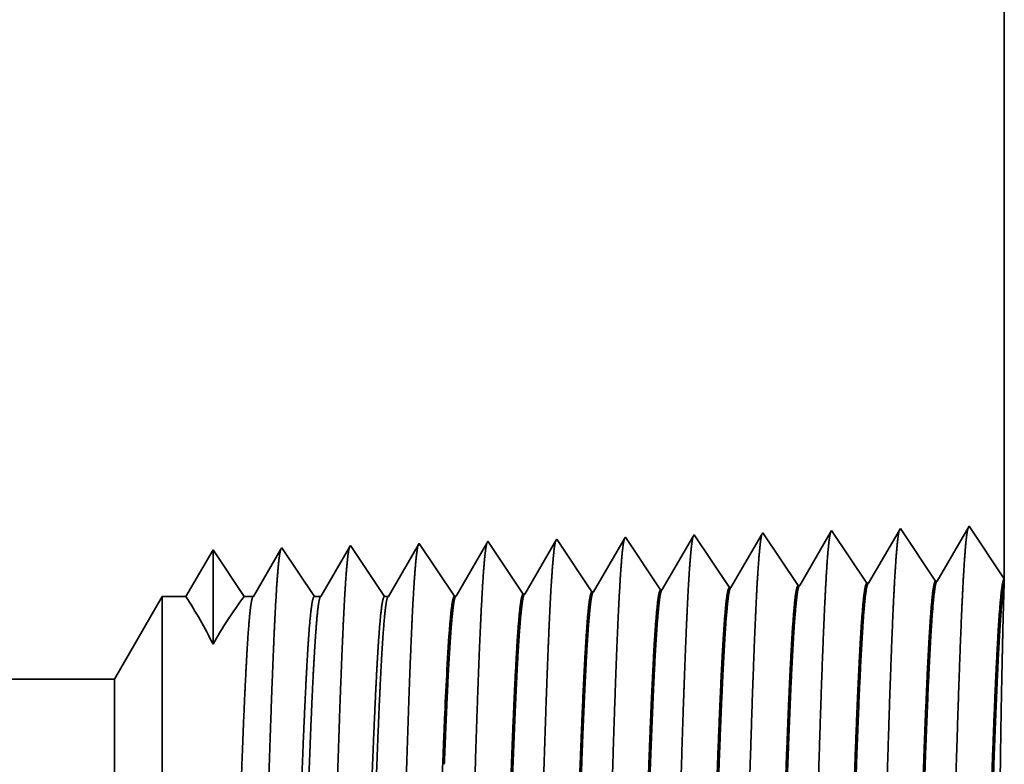
# Model space of a CAD drawing. Extents: x 0 to 10.8, y 0 to 8.2.
# Drawn here: x 5 to 5.1, y 0.9 to 1 of the extents above; entities that cross this region are included whole.
import ezdxf

# ---------------------------------------------------------------- set-up
doc = ezdxf.new("R2010")
doc.units = 0
doc.header["$MEASUREMENT"] = 0
doc.layers.get('0').update_dxf_attribs({"lineweight": 13})

# ---------------------------------------------------------------- blocks, each defined once
blk = doc.blocks.new('BLOCK24')
at = {"color": 7, "lineweight": 5, "ltscale": 0.03937}
for p, q in [((13.25, 6.75), (13.25, 1.294153)), ((12.325385, 1.19), (5.21, 1.19))]:
    blk.add_line(p, q, dxfattribs=at)
at = {"color": 7, "lineweight": 5, "ltscale": 8.7e-05}
blk.add_line((12.999108, 1.342146), (12.997354, 1.339136), dxfattribs=at)
at = {"color": 7, "lineweight": 5, "ltscale": 0.000235}
for p, q in [((13.00434, 1.334329), (12.999108, 1.342146)), ((12.647198, 1.323168), (12.641964, 1.330986)), ((12.718626, 1.3254), (12.713394, 1.333218)), ((12.790055, 1.327632), (12.784822, 1.33545)), ((12.861483, 1.329864), (12.856251, 1.337682)), ((12.932912, 1.332096), (12.927679, 1.339914)), ((12.938145, 1.324279), (12.932912, 1.332096)), ((13.009574, 1.326511), (13.00434, 1.334329)), ((12.65243, 1.31535), (12.647198, 1.323168)), ((12.72386, 1.317582), (12.718626, 1.3254)), ((12.795288, 1.319815), (12.790055, 1.327632)), ((12.866717, 1.322047), (12.861483, 1.329864)), ((12.871949, 1.314229), (12.866717, 1.322047)), ((12.943378, 1.316461), (12.938145, 1.324279)), ((13.014806, 1.318693), (13.009574, 1.326511)), ((12.657664, 1.307533), (12.65243, 1.31535)), ((12.729092, 1.309765), (12.72386, 1.317582)), ((12.734326, 1.301947), (12.729092, 1.309765)), ((12.800521, 1.311997), (12.795288, 1.319815)), ((12.805754, 1.304179), (12.800521, 1.311997)), ((12.877183, 1.306412), (12.871949, 1.314229)), ((12.948611, 1.308644), (12.943378, 1.316461)), ((13.020039, 1.310876), (13.014806, 1.318693)), ((13.025272, 1.303058), (13.020039, 1.310876)), ((12.662897, 1.299715), (12.657664, 1.307533)), ((12.66813, 1.291898), (12.662897, 1.299715)), ((12.739558, 1.29413), (12.734326, 1.301947)), ((12.810987, 1.296362), (12.805754, 1.304179)), ((12.882415, 1.298594), (12.877183, 1.306412)), ((12.953844, 1.300826), (12.948611, 1.308644)), ((12.959077, 1.293008), (12.953844, 1.300826)), ((13.030505, 1.295241), (13.025272, 1.303058)), ((12.673364, 1.28408), (12.66813, 1.291898)), ((12.744792, 1.286312), (12.739558, 1.29413)), ((12.81622, 1.288544), (12.810987, 1.296362)), ((12.887649, 1.290776), (12.882415, 1.298594)), ((12.892881, 1.282959), (12.887649, 1.290776)), ((12.964309, 1.285191), (12.959077, 1.293008)), ((13.035737, 1.287424), (13.030505, 1.295241)), ((12.678596, 1.276263), (12.673364, 1.28408)), ((12.750024, 1.278495), (12.744792, 1.286312)), ((12.821452, 1.280727), (12.81622, 1.288544))]:
    blk.add_line(p, q, dxfattribs=at)
at = {"color": 7, "lineweight": 5, "ltscale": 0.001646}
for p, q in [((13.070536, 1.344378), (13.037395, 1.287475)), ((13.107165, 1.289656), (13.070536, 1.344378)), ((13.141965, 1.34661), (13.108824, 1.289708)), ((13.178593, 1.291888), (13.141965, 1.34661)), ((13.213393, 1.348843), (13.180252, 1.29194))]:
    blk.add_line(p, q, dxfattribs=at)
at = {"color": 7, "lineweight": 5, "ltscale": 0.001645}
blk.add_line((13.25, 1.294153), (13.213393, 1.348843), dxfattribs=at)
at = {"color": 7, "lineweight": 5, "ltscale": 5.1e-05}
blk.add_line((12.641964, 1.330986), (12.640941, 1.329228), dxfattribs=at)
at = {"color": 7, "lineweight": 5, "ltscale": 0.000227}
for p, q in [((12.712276, 1.3313), (12.707701, 1.323445)), ((12.707701, 1.323445), (12.703126, 1.31559)), ((12.703126, 1.31559), (12.69855, 1.307735)), ((12.693976, 1.29988), (12.689401, 1.292025)), ((12.69855, 1.307735), (12.693976, 1.29988)), ((12.689401, 1.292025), (12.684826, 1.284169)), ((12.684826, 1.284169), (12.680251, 1.276315))]:
    blk.add_line(p, q, dxfattribs=at)
at = {"color": 7, "lineweight": 5, "ltscale": 5.5e-05}
blk.add_line((12.713394, 1.333218), (12.712276, 1.3313), dxfattribs=at)
at = {"color": 7, "lineweight": 5, "ltscale": 0.000226}
for p, q in [((12.783594, 1.33334), (12.779034, 1.325513)), ((12.854886, 1.335338), (12.850345, 1.327544)), ((12.779034, 1.325513), (12.774476, 1.317685)), ((12.769916, 1.309857), (12.765356, 1.30203)), ((12.774476, 1.317685), (12.769916, 1.309857)), ((12.841267, 1.311956), (12.836727, 1.304161)), ((12.765356, 1.30203), (12.760798, 1.294202)), ((12.760798, 1.294202), (12.756238, 1.286374)), ((12.756238, 1.286374), (12.751679, 1.278547)), ((12.827648, 1.288573), (12.823108, 1.280779))]:
    blk.add_line(p, q, dxfattribs=at)
at = {"color": 7, "lineweight": 5, "ltscale": 6.1e-05}
blk.add_line((12.784822, 1.33545), (12.783594, 1.33334), dxfattribs=at)
at = {"color": 7, "lineweight": 5, "ltscale": 6.8e-05}
blk.add_line((12.856251, 1.337682), (12.854886, 1.335338), dxfattribs=at)
at = {"color": 7, "lineweight": 5, "ltscale": 0.000224}
for p, q in [((12.926144, 1.337278), (12.921629, 1.329526)), ((12.917113, 1.321773), (12.912598, 1.314021)), ((12.921629, 1.329526), (12.917113, 1.321773)), ((12.912598, 1.314021), (12.908082, 1.306268)), ((12.908082, 1.306268), (12.903567, 1.298516)), ((12.899052, 1.290763), (12.894537, 1.283011)), ((12.903567, 1.298516), (12.899052, 1.290763))]:
    blk.add_line(p, q, dxfattribs=at)
at = {"color": 7, "lineweight": 5, "ltscale": 7.6e-05}
blk.add_line((12.927679, 1.339914), (12.926144, 1.337278), dxfattribs=at)
at = {"color": 7, "lineweight": 5, "ltscale": 0.000223}
for p, q in [((12.99287, 1.331437), (12.988386, 1.323738)), ((12.997354, 1.339136), (12.99287, 1.331437)), ((12.988386, 1.323738), (12.983902, 1.316039)), ((12.983902, 1.316039), (12.979418, 1.30834)), ((12.974934, 1.300641), (12.97045, 1.292942)), ((12.979418, 1.30834), (12.974934, 1.300641)), ((12.97045, 1.292942), (12.965966, 1.285243))]:
    blk.add_line(p, q, dxfattribs=at)
at = {"color": 7, "lineweight": 5, "ltscale": 0.000233}
for p, q in [((12.427679, 1.324289), (12.422985, 1.31623)), ((12.422985, 1.31623), (12.418292, 1.308171)), ((12.413598, 1.300112), (12.408905, 1.292053)), ((12.418292, 1.308171), (12.413598, 1.300112)), ((12.408905, 1.292053), (12.404211, 1.283994)), ((12.404211, 1.283994), (12.399518, 1.275935))]:
    blk.add_line(p, q, dxfattribs=at)
at = {"color": 7, "lineweight": 5, "ltscale": 0.000242}
for p, q in [((12.433074, 1.31623), (12.427679, 1.324289)), ((12.438469, 1.308171), (12.433074, 1.31623)), ((12.443863, 1.300112), (12.438469, 1.308171)), ((12.449258, 1.292053), (12.443863, 1.300112)), ((12.454653, 1.283994), (12.449258, 1.292053)), ((12.460048, 1.275935), (12.454653, 1.283994))]:
    blk.add_line(p, q, dxfattribs=at)
at = {"color": 7, "lineweight": 5, "ltscale": 0.000203}
for p, q in [((12.49823, 1.325015), (12.494146, 1.318003)), ((12.490063, 1.310992), (12.485979, 1.303981)), ((12.494146, 1.318003), (12.490063, 1.310992)), ((12.485979, 1.303981), (12.481895, 1.296969)), ((12.477811, 1.289958), (12.473727, 1.282946)), ((12.481895, 1.296969), (12.477811, 1.289958)), ((12.473727, 1.282946), (12.469643, 1.275935))]:
    blk.add_line(p, q, dxfattribs=at)
at = {"color": 7, "lineweight": 5, "ltscale": 4.4e-05}
blk.add_line((12.499107, 1.326521), (12.49823, 1.325015), dxfattribs=at)
at = {"color": 7, "lineweight": 5, "ltscale": 0.000254}
for p, q in [((12.504752, 1.31809), (12.499107, 1.326521)), ((12.510395, 1.309659), (12.504752, 1.31809)), ((12.516039, 1.301228), (12.510395, 1.309659)), ((12.521683, 1.292797), (12.516039, 1.301228)), ((12.527326, 1.284366), (12.521683, 1.292797)), ((12.532971, 1.275935), (12.527326, 1.284366))]:
    blk.add_line(p, q, dxfattribs=at)
at = {"color": 7, "lineweight": 5, "ltscale": 0.000212}
for p, q in [((12.569591, 1.327131), (12.565332, 1.319817)), ((12.561071, 1.312503), (12.556812, 1.30519)), ((12.565332, 1.319817), (12.561071, 1.312503)), ((12.556812, 1.30519), (12.552552, 1.297876)), ((12.548292, 1.290562), (12.544032, 1.283249)), ((12.552552, 1.297876), (12.548292, 1.290562)), ((12.544032, 1.283249), (12.539773, 1.275935))]:
    blk.add_line(p, q, dxfattribs=at)
at = {"color": 7, "lineweight": 5, "ltscale": 4.7e-05}
blk.add_line((12.570536, 1.328753), (12.569591, 1.327131), dxfattribs=at)
at = {"color": 7, "lineweight": 5, "ltscale": 0.000265}
for p, q in [((12.576429, 1.31995), (12.570536, 1.328753)), ((12.582322, 1.311147), (12.576429, 1.31995)), ((12.588215, 1.302344), (12.582322, 1.311147)), ((12.594107, 1.293541), (12.588215, 1.302344)), ((12.6, 1.284738), (12.594107, 1.293541)), ((12.605894, 1.275935), (12.6, 1.284738))]:
    blk.add_line(p, q, dxfattribs=at)
at = {"color": 7, "lineweight": 5, "ltscale": 0.00022}
for p, q in [((12.636506, 1.321614), (12.632073, 1.314001)), ((12.640941, 1.329228), (12.636506, 1.321614)), ((12.632073, 1.314001), (12.627638, 1.306388)), ((12.627638, 1.306388), (12.623203, 1.298775)), ((12.61877, 1.291161), (12.614335, 1.283548)), ((12.623203, 1.298775), (12.61877, 1.291161)), ((12.614335, 1.283548), (12.609901, 1.275935))]:
    blk.add_line(p, q, dxfattribs=at)
at = {"color": 7, "lineweight": 5, "ltscale": 0.000225}
for p, q in [((12.850345, 1.327544), (12.845806, 1.31975)), ((12.845806, 1.31975), (12.841267, 1.311956)), ((12.836727, 1.304161), (12.832187, 1.296367)), ((12.832187, 1.296367), (12.827648, 1.288573))]:
    blk.add_line(p, q, dxfattribs=at)
at = {"color": 7, "lineweight": 5, "ltscale": 4.2e-05}
for p, q in [((13.108824, 1.289708), (13.107165, 1.289656)), ((13.180252, 1.29194), (13.178593, 1.291888))]:
    blk.add_line(p, q, dxfattribs=at)
at = {"color": 7, "lineweight": 5, "ltscale": 4.1e-05}
for p, q in [((12.823108, 1.280779), (12.821452, 1.280727)), ((12.894537, 1.283011), (12.892881, 1.282959)), ((12.965966, 1.285243), (12.964309, 1.285191)), ((13.037395, 1.287475), (13.035737, 1.287424)), ((12.680251, 1.276315), (12.678596, 1.276263)), ((12.751679, 1.278547), (12.750024, 1.278495))]:
    blk.add_line(p, q, dxfattribs=at)
at = {"color": 7, "lineweight": 5, "ltscale": 0.002481}
blk.add_line((12.375, 1.275935), (12.325385, 1.19), dxfattribs=at)
at = {"color": 7, "lineweight": 5, "ltscale": 0.000613}
blk.add_line((12.399518, 1.275935), (12.375, 1.275935), dxfattribs=at)
at = {"color": 7, "lineweight": 5, "ltscale": 0.00024}
blk.add_line((12.469643, 1.275935), (12.460048, 1.275935), dxfattribs=at)
at = {"color": 7, "lineweight": 5, "ltscale": 0.00017}
blk.add_line((12.539773, 1.275935), (12.532971, 1.275935), dxfattribs=at)
at = {"color": 7, "lineweight": 5, "ltscale": 0.0001}
blk.add_line((12.609901, 1.275935), (12.605894, 1.275935), dxfattribs=at)

msp = doc.modelspace()

# ---------------------------------------------------------------- linework, layer by layer
at = {"color": 7, "lineweight": 35, "ltscale": 0.016926}
msp.add_line((5.12423, 1.59338), (5.12423, 0.91635), dxfattribs=at)
at = {"color": 7, "lineweight": 35, "ltscale": 0.000204}
for p, q in [((5.11969, 0.92314), (5.11558, 0.91607)), ((5.12423, 0.91635), (5.11969, 0.92314)), ((5.08878, 0.91524), (5.08423, 0.92203)), ((5.09764, 0.91551), (5.0931, 0.9223)), ((5.10196, 0.92258), (5.09785, 0.91552)), ((5.10651, 0.91579), (5.10196, 0.92258)), ((5.11083, 0.92286), (5.10671, 0.9158)), ((5.11537, 0.91607), (5.11083, 0.92286)), ((5.05333, 0.91413), (5.04878, 0.92092)), ((5.06219, 0.9144), (5.05764, 0.9212)), ((5.07105, 0.91468), (5.06651, 0.92147)), ((5.07992, 0.91496), (5.07537, 0.92175))]:
    msp.add_line(p, q, dxfattribs=at)
at = {"color": 7, "lineweight": 35, "ltscale": 9e-06}
msp.add_line((5.08423, 0.92203), (5.08404, 0.9217), dxfattribs=at)
at = {"color": 7, "lineweight": 35, "ltscale": 0.000193}
msp.add_line((5.09288, 0.92193), (5.08899, 0.91524), dxfattribs=at)
at = {"color": 7, "lineweight": 35, "ltscale": 1.1e-05}
msp.add_line((5.0931, 0.9223), (5.09288, 0.92193), dxfattribs=at)
at = {"color": 7, "lineweight": 35, "ltscale": 6e-06}
for p, q in [((5.03992, 0.92064), (5.0398, 0.92044)), ((5.04878, 0.92092), (5.04865, 0.9207))]:
    msp.add_line(p, q, dxfattribs=at)
at = {"color": 7, "lineweight": 35, "ltscale": 0.000197}
for p, q in [((5.0443, 0.91409), (5.03992, 0.92064)), ((5.0575, 0.92096), (5.05353, 0.91413)), ((5.06635, 0.92121), (5.0624, 0.91441))]:
    msp.add_line(p, q, dxfattribs=at)
at = {"color": 7, "lineweight": 35, "ltscale": 0.000191}
msp.add_line((5.04865, 0.9207), (5.0448, 0.91409), dxfattribs=at)
at = {"color": 7, "lineweight": 35, "ltscale": 7e-06}
msp.add_line((5.05764, 0.9212), (5.0575, 0.92096), dxfattribs=at)
at = {"color": 7, "lineweight": 35, "ltscale": 8e-06}
for p, q in [((5.06651, 0.92147), (5.06635, 0.92121)), ((5.07537, 0.92175), (5.0752, 0.92146))]:
    msp.add_line(p, q, dxfattribs=at)
at = {"color": 7, "lineweight": 35, "ltscale": 0.000196}
msp.add_line((5.0752, 0.92146), (5.07126, 0.91469), dxfattribs=at)
at = {"color": 7, "lineweight": 35, "ltscale": 0.000195}
msp.add_line((5.08404, 0.9217), (5.08012, 0.91497), dxfattribs=at)
at = {"color": 7, "lineweight": 35, "ltscale": 0.000174}
msp.add_line((5.02219, 0.92009), (5.01869, 0.91409), dxfattribs=at)
at = {"color": 7, "lineweight": 35, "ltscale": 0.000304}
msp.add_line((5.02219, 0.92009), (5.02219, 0.90794), dxfattribs=at)
at = {"color": 7, "lineweight": 35, "ltscale": 0.000181}
msp.add_line((5.02621, 0.91409), (5.02219, 0.92009), dxfattribs=at)
msp.add_line((5.02621, 0.91409), (5.02219, 0.92009), dxfattribs=at)
at = {"color": 7, "lineweight": 35, "ltscale": 0.000176}
msp.add_line((5.03094, 0.92018), (5.0274, 0.91409), dxfattribs=at)
at = {"color": 7, "lineweight": 35, "ltscale": 5e-06}
for p, q in [((5.03105, 0.92036), (5.03094, 0.92018)), ((5.09764, 0.91551), (5.09785, 0.91552)), ((5.10651, 0.91579), (5.10671, 0.9158)), ((5.11537, 0.91607), (5.11558, 0.91607)), ((5.06219, 0.9144), (5.0624, 0.91441)), ((5.07105, 0.91468), (5.07126, 0.91469)), ((5.07992, 0.91496), (5.08012, 0.91497)), ((5.08878, 0.91524), (5.08899, 0.91524)), ((5.05333, 0.91413), (5.05353, 0.91413))]:
    msp.add_line(p, q, dxfattribs=at)
at = {"color": 7, "lineweight": 35, "ltscale": 0.000189}
msp.add_line((5.03526, 0.91409), (5.03105, 0.92036), dxfattribs=at)
at = {"color": 7, "lineweight": 35, "ltscale": 0.000184}
msp.add_line((5.0398, 0.92044), (5.0361, 0.91409), dxfattribs=at)
at = {"color": 7, "lineweight": 35, "ltscale": 0.000108}
msp.add_line((5.12422, 0.9158), (5.12409, 0.91149), dxfattribs=at)
at = {"color": 7, "lineweight": 35, "ltscale": 1.4e-05}
msp.add_line((5.12423, 0.91634), (5.12422, 0.9158), dxfattribs=at)
at = {"color": 7, "lineweight": 35, "ltscale": 0.000308}
msp.add_line((5.0095, 0.90342), (5.01565, 0.91409), dxfattribs=at)
at = {"color": 7, "lineweight": 35, "ltscale": 0.001542}
msp.add_line((5.01565, 0.91409), (5.01565, 0.85241), dxfattribs=at)
at = {"color": 7, "lineweight": 35, "ltscale": 7.6e-05}
msp.add_line((5.01869, 0.91409), (5.01565, 0.91409), dxfattribs=at)
at = {"color": 7, "lineweight": 35, "ltscale": 3e-05}
msp.add_line((5.0274, 0.91409), (5.02621, 0.91409), dxfattribs=at)
at = {"color": 7, "lineweight": 35, "ltscale": 2.1e-05}
msp.add_line((5.0361, 0.91409), (5.03526, 0.91409), dxfattribs=at)
at = {"color": 7, "lineweight": 35, "ltscale": 1.2e-05}
msp.add_line((5.0448, 0.91409), (5.0443, 0.91409), dxfattribs=at)
at = {"color": 7, "lineweight": 35, "ltscale": 0.03937}
msp.add_line((5.0095, 0.90342), (4.12653, 0.90342), dxfattribs=at)
at = {"color": 7, "lineweight": 35, "ltscale": 0.001147}
msp.add_line((5.0095, 0.90342), (5.0095, 0.85753), dxfattribs=at)
at = {"color": 7, "lineweight": 35}
msp.add_line((5.05202, 0.89755), (5.05202, 0.89757), dxfattribs=at).dxf.unprotected_set("ltscale", 0)
at = {"color": 7, "lineweight": 35, "ltscale": 1e-06}
for p, q in [((5.05202, 0.89752), (5.05202, 0.89755)), ((5.05202, 0.89246), (5.05202, 0.8925))]:
    msp.add_line(p, q, dxfattribs=at)
at = {"color": 7, "lineweight": 35, "ltscale": 0.000126}
msp.add_line((5.05202, 0.89246), (5.05202, 0.89752), dxfattribs=at)
at = {"color": 7, "lineweight": 35, "ltscale": 0.03937}
for points in [[(5.09785, 0.91552, 0.243646), (5.09777, 0.91545)], [(5.10671, 0.9158, 0.243502), (5.10664, 0.91573)], [(5.11558, 0.91607, 0.243359), (5.1155, 0.91601)], [(5.0624, 0.91441, 0.242827), (5.06232, 0.91434)], [(5.07126, 0.91469, 0.242829), (5.07118, 0.91462)], [(5.08012, 0.91497, 0.242833), (5.08005, 0.9149)], [(5.08899, 0.91524, 0.242834), (5.08891, 0.91517)], [(5.02219, 0.90794, 0.028778), (5.0187, 0.91409)], [(5.0262, 0.91409, 0.03053), (5.02219, 0.90794)], [(5.0274, 0.91409, 0.251269), (5.02732, 0.91402)], [(5.0361, 0.91409, 0.25127), (5.03602, 0.91402)], [(5.0448, 0.91409, 0.25127), (5.04472, 0.91402)], [(5.05353, 0.91414, 0.242824), (5.05345, 0.91406)], [(5.05262, 0.909, 0.006441), (5.05203, 0.89757)]]:
    msp.add_lwpolyline(points, format="xyb", dxfattribs=at)
for points, knots in [([(5.09296, 0.92207), (5.09286, 0.92171), (5.09275, 0.921), (5.09265, 0.91996), (5.09254, 0.9185), (5.09243, 0.91677), (5.09242, 0.91657), (5.09241, 0.91638), (5.09239, 0.91618)], [0, 0, 0, 0, 0, 0, 3.609603, 3.609603, 3.609603, 4.057141, 4.057141, 4.057141, 4.057141, 4.057141, 4.057141]), ([(5.10183, 0.92235), (5.10172, 0.92199), (5.10162, 0.92127), (5.10151, 0.92023), (5.1014, 0.91876), (5.10129, 0.91701), (5.10128, 0.91682), (5.10127, 0.91662), (5.10126, 0.91642)], [0, 0, 0, 0, 0, 0, 3.635308, 3.635308, 3.635308, 4.086023, 4.086023, 4.086023, 4.086023, 4.086023, 4.086023]), ([(5.11069, 0.92263), (5.11059, 0.92226), (5.11048, 0.92154), (5.11038, 0.92049), (5.11027, 0.91901), (5.11016, 0.91726), (5.11014, 0.91706), (5.11013, 0.91686), (5.11012, 0.91666)], [0, 0, 0, 0, 0, 0, 3.661006, 3.661006, 3.661006, 4.114899, 4.114899, 4.114899, 4.114899, 4.114899, 4.114899]), ([(5.11956, 0.92291), (5.11945, 0.92254), (5.11934, 0.92182), (5.11924, 0.92076), (5.11913, 0.91927), (5.11902, 0.91751), (5.11901, 0.91731), (5.119, 0.91711), (5.11898, 0.9169)], [0, 0, 0, 0, 0, 0, 3.686707, 3.686707, 3.686707, 4.143777, 4.143777, 4.143777, 4.143777, 4.143777, 4.143777]), ([(5.04868, 0.9208), (5.04858, 0.92057), (5.04848, 0.92002), (5.04839, 0.91919), (5.04827, 0.91782), (5.04815, 0.91613), (5.04812, 0.91575), (5.0481, 0.91536), (5.04807, 0.91496)], [0, 0, 0, 0, 0, 0, 3.297372, 3.297372, 3.297372, 4.196319, 4.196319, 4.196319, 4.196319, 4.196319, 4.196319]), ([(5.05751, 0.92096), (5.0574, 0.9206), (5.0573, 0.9199), (5.05719, 0.91888), (5.05708, 0.91746), (5.05697, 0.91578), (5.05696, 0.91559), (5.05695, 0.9154), (5.05694, 0.9152)], [0, 0, 0, 0, 0, 0, 3.506834, 3.506834, 3.506834, 3.941662, 3.941662, 3.941662, 3.941662, 3.941662, 3.941662]), ([(5.06637, 0.92124), (5.06626, 0.92087), (5.06616, 0.92017), (5.06606, 0.91915), (5.06595, 0.91772), (5.06584, 0.91603), (5.06583, 0.91584), (5.06581, 0.91564), (5.0658, 0.91545)], [0, 0, 0, 0, 0, 0, 3.532523, 3.532523, 3.532523, 3.970528, 3.970528, 3.970528, 3.970528, 3.970528, 3.970528]), ([(5.07523, 0.92151), (5.07513, 0.92115), (5.07502, 0.92045), (5.07492, 0.91942), (5.07481, 0.91798), (5.0747, 0.91627), (5.07469, 0.91608), (5.07468, 0.91589), (5.07467, 0.91569)], [0, 0, 0, 0, 0, 0, 3.558212, 3.558212, 3.558212, 3.999395, 3.999395, 3.999395, 3.999395, 3.999395, 3.999395]), ([(5.0841, 0.92179), (5.08399, 0.92143), (5.08389, 0.92072), (5.08379, 0.91969), (5.08367, 0.91824), (5.08357, 0.91652), (5.08355, 0.91633), (5.08354, 0.91613), (5.08353, 0.91593)], [0, 0, 0, 0, 0, 0, 3.583912, 3.583912, 3.583912, 4.028272, 4.028272, 4.028272, 4.028272, 4.028272, 4.028272]), ([(5.03091, 0.92012), (5.03081, 0.91977), (5.0307, 0.91908), (5.0306, 0.91808), (5.03049, 0.91669), (5.03038, 0.91504), (5.03037, 0.91485), (5.03036, 0.91466), (5.03035, 0.91447)], [0, 0, 0, 0, 0, 0, 3.432039, 3.432039, 3.432039, 3.857629, 3.857629, 3.857629, 3.857629, 3.857629, 3.857629]), ([(5.03982, 0.92053), (5.03972, 0.92029), (5.03962, 0.91975), (5.03952, 0.91892), (5.0394, 0.91756), (5.03928, 0.91588), (5.03926, 0.9155), (5.03924, 0.91512), (5.03921, 0.91472)], [0, 0, 0, 0, 0, 0, 3.273321, 3.273321, 3.273321, 4.165734, 4.165734, 4.165734, 4.165734, 4.165734, 4.165734]), ([(5.11898, 0.9169), (5.11866, 0.91124), (5.11836, 0.90318), (5.1181, 0.89454), (5.11761, 0.87727), (5.11712, 0.8597), (5.11689, 0.85158), (5.11652, 0.83961), (5.11609, 0.83003), (5.11594, 0.82718), (5.11574, 0.82428), (5.11552, 0.82265), (5.11548, 0.82236), (5.11543, 0.82214), (5.11538, 0.82199)], [0, 0, 0, 0, 0, 0, 12.68322, 12.68322, 12.68322, 24.442111, 24.442111, 24.442111, 30.274718, 30.274718, 30.274718, 31.937212, 31.937212, 31.937212, 31.937212, 31.937212, 31.937212]), ([(5.07467, 0.91569), (5.07442, 0.91163), (5.0742, 0.90631), (5.074, 0.90043), (5.07352, 0.88568), (5.07309, 0.86991), (5.07283, 0.86094), (5.07243, 0.84723), (5.07197, 0.83548), (5.07181, 0.83173), (5.07156, 0.82733), (5.0713, 0.82464), (5.07122, 0.82404), (5.07114, 0.82362), (5.07106, 0.82338)], [0, 0, 0, 0, 0, 0, 9.070903, 9.070903, 9.070903, 21.777299, 21.777299, 21.777299, 28.417249, 28.417249, 28.417249, 31.020196, 31.020196, 31.020196, 31.020196, 31.020196, 31.020196]), ([(5.08353, 0.91593), (5.08329, 0.91186), (5.08307, 0.90654), (5.08286, 0.90065), (5.08239, 0.88584), (5.08195, 0.87001), (5.0817, 0.86099), (5.0813, 0.84719), (5.08084, 0.83536), (5.08068, 0.83158), (5.08043, 0.82712), (5.08016, 0.82439), (5.08009, 0.82378), (5.08001, 0.82334), (5.07993, 0.8231)], [0, 0, 0, 0, 0, 0, 9.091844, 9.091844, 9.091844, 21.873738, 21.873738, 21.873738, 28.55285, 28.55285, 28.55285, 31.205652, 31.205652, 31.205652, 31.205652, 31.205652, 31.205652]), ([(5.09239, 0.91618), (5.09206, 0.91055), (5.09177, 0.90255), (5.0915, 0.89398), (5.09101, 0.87692), (5.09052, 0.85959), (5.09029, 0.85162), (5.08992, 0.83987), (5.08949, 0.83051), (5.08934, 0.82773), (5.08914, 0.82496), (5.08893, 0.82343), (5.08888, 0.82317), (5.08884, 0.82296), (5.08879, 0.82282)], [0, 0, 0, 0, 0, 0, 12.564509, 12.564509, 12.564509, 24.108638, 24.108638, 24.108638, 29.849088, 29.849088, 29.849088, 31.377569, 31.377569, 31.377569, 31.377569, 31.377569, 31.377569]), ([(5.10126, 0.91642), (5.10093, 0.91078), (5.10063, 0.90276), (5.10037, 0.89417), (5.09987, 0.87703), (5.09939, 0.85963), (5.09916, 0.85161), (5.09878, 0.83979), (5.09836, 0.83035), (5.09821, 0.82755), (5.098, 0.82473), (5.09779, 0.82317), (5.09775, 0.8229), (5.0977, 0.82269), (5.09765, 0.82255)], [0, 0, 0, 0, 0, 0, 12.604121, 12.604121, 12.604121, 24.219876, 24.219876, 24.219876, 29.991078, 29.991078, 29.991078, 31.563445, 31.563445, 31.563445, 31.563445, 31.563445, 31.563445]), ([(5.11012, 0.91666), (5.10979, 0.91101), (5.1095, 0.90297), (5.10923, 0.89435), (5.10874, 0.87715), (5.10826, 0.85966), (5.10802, 0.8516), (5.10765, 0.8397), (5.10722, 0.83019), (5.10707, 0.82736), (5.10687, 0.82451), (5.10666, 0.82291), (5.10661, 0.82263), (5.10656, 0.82241), (5.10652, 0.82227)], [0, 0, 0, 0, 0, 0, 12.643677, 12.643677, 12.643677, 24.330991, 24.330991, 24.330991, 30.132928, 30.132928, 30.132928, 31.749232, 31.749232, 31.749232, 31.749232, 31.749232, 31.749232]), ([(5.03035, 0.91447), (5.0301, 0.91045), (5.02988, 0.90517), (5.02967, 0.89933), (5.02919, 0.88485), (5.02875, 0.86942), (5.0285, 0.86073), (5.02809, 0.84743), (5.02764, 0.8361), (5.02747, 0.83249), (5.02723, 0.82837), (5.02697, 0.8259), (5.02689, 0.82537), (5.02682, 0.82499), (5.02675, 0.82477)], [0, 0, 0, 0, 0, 0, 8.965383, 8.965383, 8.965383, 21.293389, 21.293389, 21.293389, 27.737011, 27.737011, 27.737011, 30.09261, 30.09261, 30.09261, 30.09261, 30.09261, 30.09261]), ([(5.03921, 0.91472), (5.03897, 0.91069), (5.03874, 0.9054), (5.03853, 0.89955), (5.03806, 0.88501), (5.03762, 0.86952), (5.03737, 0.86077), (5.03696, 0.84739), (5.0365, 0.83597), (5.03634, 0.83234), (5.03609, 0.82816), (5.03583, 0.82565), (5.03576, 0.82511), (5.03569, 0.82472), (5.03561, 0.82449)], [0, 0, 0, 0, 0, 0, 8.98659, 8.98659, 8.98659, 21.390407, 21.390407, 21.390407, 27.873365, 27.873365, 27.873365, 30.278177, 30.278177, 30.278177, 30.278177, 30.278177, 30.278177]), ([(5.04807, 0.91496), (5.04783, 0.91092), (5.04761, 0.90563), (5.0474, 0.89977), (5.04693, 0.88518), (5.04648, 0.86962), (5.04623, 0.86081), (5.04583, 0.84735), (5.04537, 0.83585), (5.0452, 0.83219), (5.04496, 0.82795), (5.0447, 0.8254), (5.04462, 0.82484), (5.04455, 0.82444), (5.04448, 0.82421)], [0, 0, 0, 0, 0, 0, 9.007735, 9.007735, 9.007735, 21.487297, 21.487297, 21.487297, 28.009557, 28.009557, 28.009557, 30.463714, 30.463714, 30.463714, 30.463714, 30.463714, 30.463714]), ([(5.05694, 0.9152), (5.05669, 0.91116), (5.05647, 0.90586), (5.05626, 0.89999), (5.05579, 0.88535), (5.05535, 0.86972), (5.0551, 0.86086), (5.0547, 0.84731), (5.05424, 0.83572), (5.05407, 0.83203), (5.05383, 0.82775), (5.05356, 0.82515), (5.05349, 0.82457), (5.05341, 0.82417), (5.05334, 0.82394)], [0, 0, 0, 0, 0, 0, 9.028831, 9.028831, 9.028831, 21.584038, 21.584038, 21.584038, 28.145563, 28.145563, 28.145563, 30.64921, 30.64921, 30.64921, 30.64921, 30.64921, 30.64921]), ([(5.0658, 0.91545), (5.06556, 0.91139), (5.06534, 0.90608), (5.06513, 0.90021), (5.06466, 0.88551), (5.06422, 0.86982), (5.06397, 0.8609), (5.06356, 0.84727), (5.06311, 0.8356), (5.06294, 0.83188), (5.0627, 0.82754), (5.06243, 0.82489), (5.06236, 0.82431), (5.06228, 0.82389), (5.0622, 0.82366)], [0, 0, 0, 0, 0, 0, 9.049878, 9.049878, 9.049878, 21.680717, 21.680717, 21.680717, 28.281477, 28.281477, 28.281477, 30.834711, 30.834711, 30.834711, 30.834711, 30.834711, 30.834711]), ([(5.10215, 0.8292), (5.10227, 0.82939), (5.1024, 0.83001), (5.10252, 0.83105), (5.10281, 0.83437), (5.10309, 0.83942), (5.10324, 0.84279), (5.10353, 0.84988), (5.10381, 0.85783), (5.10395, 0.86182), (5.10427, 0.87174), (5.1046, 0.88178), (5.10479, 0.88769), (5.1051, 0.89644), (5.10543, 0.90388), (5.10555, 0.90638), (5.10568, 0.90859), (5.1058, 0.91046)], [0, 0, 0, 0, 0, 0, 6.021811, 6.021811, 6.021811, 14.106189, 14.106189, 14.106189, 21.704036, 21.704036, 21.704036, 32.717645, 32.717645, 32.717645, 39.059818, 39.059818, 39.059818, 39.059818, 39.059818, 39.059818]), ([(5.10228, 0.82914), (5.10241, 0.82914), (5.10254, 0.82958), (5.10267, 0.83047), (5.10302, 0.83414), (5.10336, 0.84052), (5.10357, 0.84554), (5.10405, 0.85835), (5.10451, 0.87277), (5.10478, 0.88135), (5.10518, 0.89316), (5.10559, 0.903), (5.10573, 0.90587), (5.10587, 0.90838), (5.10601, 0.91046)], [0, 0, 0, 0, 0, 0, 6.136436, 6.136436, 6.136436, 17.365834, 17.365834, 17.365834, 32.651933, 32.651933, 32.651933, 39.751082, 39.751082, 39.751082, 39.751082, 39.751082, 39.751082]), ([(5.11101, 0.82892), (5.11114, 0.82911), (5.11126, 0.82973), (5.11139, 0.83077), (5.11167, 0.83409), (5.11195, 0.83913), (5.1121, 0.84251), (5.11259, 0.85457), (5.11306, 0.86914), (5.11338, 0.87971), (5.11382, 0.89319), (5.11429, 0.90398), (5.11441, 0.90654), (5.11454, 0.9088), (5.11467, 0.9107)], [0, 0, 0, 0, 0, 0, 6.019975, 6.019975, 6.019975, 14.097128, 14.097128, 14.097128, 32.689413, 32.689413, 32.689413, 39.133206, 39.133206, 39.133206, 39.133206, 39.133206, 39.133206]), ([(5.11115, 0.82887), (5.11127, 0.82886), (5.1114, 0.8293), (5.11153, 0.83019), (5.11188, 0.83386), (5.11222, 0.84024), (5.11243, 0.84526), (5.11291, 0.85809), (5.11337, 0.87255), (5.11364, 0.88116), (5.11403, 0.8931), (5.11445, 0.90307), (5.11459, 0.90601), (5.11473, 0.90858), (5.11487, 0.91071)], [0, 0, 0, 0, 0, 0, 6.134801, 6.134801, 6.134801, 17.353304, 17.353304, 17.353304, 32.675597, 32.675597, 32.675597, 39.900284, 39.900284, 39.900284, 39.900284, 39.900284, 39.900284]), ([(5.11987, 0.82865), (5.12, 0.82883), (5.12012, 0.82945), (5.12025, 0.83049), (5.12053, 0.83381), (5.12081, 0.83885), (5.12096, 0.84222), (5.12125, 0.84932), (5.12153, 0.85729), (5.12166, 0.86129), (5.12194, 0.86985), (5.12222, 0.87851), (5.12236, 0.88307), (5.12267, 0.89232), (5.12299, 0.90068), (5.12317, 0.90472), (5.12335, 0.9082), (5.12353, 0.91094)], [0, 0, 0, 0, 0, 0, 6.018304, 6.018304, 6.018304, 14.08851, 14.08851, 14.08851, 21.700487, 21.700487, 21.700487, 30.086012, 30.086012, 30.086012, 39.355879, 39.355879, 39.355879, 39.355879, 39.355879, 39.355879]), ([(5.12001, 0.82859), (5.12014, 0.82858), (5.12026, 0.82903), (5.12039, 0.82991), (5.12074, 0.83358), (5.12108, 0.83996), (5.12129, 0.84497), (5.12177, 0.85782), (5.12222, 0.87233), (5.12249, 0.88097), (5.12289, 0.89304), (5.12331, 0.90314), (5.12345, 0.90615), (5.12359, 0.90878), (5.12374, 0.91095)], [0, 0, 0, 0, 0, 0, 6.133263, 6.133263, 6.133263, 17.34122, 17.34122, 17.34122, 32.700512, 32.700512, 32.700512, 40.050123, 40.050123, 40.050123, 40.050123, 40.050123, 40.050123]), ([(5.12423, 0.82169), (5.12421, 0.82252), (5.12417, 0.82445), (5.12409, 0.82734), (5.12389, 0.83644), (5.12369, 0.84868), (5.1236, 0.85667), (5.12354, 0.87296), (5.12366, 0.88884), (5.12376, 0.89645), (5.12392, 0.90412), (5.12405, 0.90968), (5.12406, 0.91032), (5.12408, 0.91092), (5.12409, 0.91149)], [0, 0, 0, 0, 0, 0, 9.190073, 9.190073, 9.190073, 23.696024, 23.696024, 23.696024, 38.026809, 38.026809, 38.026809, 40.003987, 40.003987, 40.003987, 40.003987, 40.003987, 40.003987]), ([(5.05783, 0.83059), (5.05796, 0.83078), (5.05809, 0.8314), (5.05821, 0.83245), (5.05844, 0.83506), (5.05866, 0.83873), (5.05876, 0.84055), (5.05899, 0.84521), (5.05921, 0.85062), (5.05933, 0.85372), (5.05951, 0.85885), (5.05969, 0.86409), (5.05977, 0.86622), (5.05991, 0.87045), (5.06005, 0.87471), (5.06012, 0.87685), (5.06027, 0.88104), (5.06041, 0.88514), (5.06049, 0.88736), (5.06072, 0.89371), (5.06096, 0.89978), (5.06114, 0.90359), (5.06131, 0.90674), (5.06148, 0.90924)], [0, 0, 0, 0, 0, 0, 6.032904, 6.032904, 6.032904, 11.091777, 11.091777, 11.091777, 17.250266, 17.250266, 17.250266, 21.205556, 21.205556, 21.205556, 25.233234, 25.233234, 25.233234, 29.14391, 29.14391, 29.14391, 37.788329, 37.788329, 37.788329, 37.788329, 37.788329, 37.788329]), ([(5.05796, 0.83053), (5.05809, 0.83052), (5.05822, 0.83097), (5.05835, 0.83185), (5.05859, 0.83421), (5.05881, 0.83768), (5.05891, 0.83938), (5.05912, 0.84365), (5.05934, 0.84872), (5.05945, 0.8516), (5.05964, 0.85663), (5.05982, 0.86178), (5.05988, 0.86356), (5.06003, 0.86792), (5.06018, 0.87234), (5.06025, 0.87453), (5.0604, 0.87895), (5.06055, 0.88328), (5.06061, 0.88514), (5.06082, 0.89107), (5.06105, 0.89681), (5.0612, 0.90035), (5.06138, 0.90428), (5.06157, 0.90747), (5.06161, 0.9081), (5.06165, 0.90869), (5.06169, 0.90925)], [0, 0, 0, 0, 0, 0, 6.14666, 6.14666, 6.14666, 11.167043, 11.167043, 11.167043, 16.990802, 16.990802, 16.990802, 21.195505, 21.195505, 21.195505, 25.306108, 25.306108, 25.306108, 29.524689, 29.524689, 29.524689, 36.962365, 36.962365, 36.962365, 38.903766, 38.903766, 38.903766, 38.903766, 38.903766, 38.903766]), ([(5.06669, 0.83031), (5.06682, 0.8305), (5.06695, 0.83112), (5.06708, 0.83217), (5.0673, 0.83478), (5.06752, 0.83845), (5.06762, 0.84027), (5.06785, 0.84492), (5.06807, 0.85032), (5.06818, 0.85342), (5.06837, 0.85856), (5.06855, 0.86382), (5.06862, 0.86592), (5.06876, 0.87018), (5.06891, 0.87448), (5.06898, 0.87664), (5.06912, 0.88087), (5.06926, 0.88502), (5.06934, 0.8872), (5.06955, 0.89286), (5.06976, 0.89831), (5.06991, 0.90165), (5.07008, 0.9052), (5.07026, 0.90809), (5.07029, 0.90857), (5.07032, 0.90904), (5.07035, 0.90948)], [0, 0, 0, 0, 0, 0, 6.030391, 6.030391, 6.030391, 11.089034, 11.089034, 11.089034, 17.224184, 17.224184, 17.224184, 21.213713, 21.213713, 21.213713, 25.257902, 25.257902, 25.257902, 29.210185, 29.210185, 29.210185, 36.41183, 36.41183, 36.41183, 37.939499, 37.939499, 37.939499, 37.939499, 37.939499, 37.939499]), ([(5.06683, 0.83025), (5.06696, 0.83025), (5.06709, 0.83069), (5.06722, 0.83158), (5.06745, 0.83393), (5.06767, 0.8374), (5.06777, 0.8391), (5.06798, 0.84337), (5.0682, 0.84843), (5.06831, 0.85131), (5.0685, 0.85635), (5.06868, 0.86151), (5.06874, 0.8633), (5.06889, 0.86769), (5.06903, 0.87214), (5.06911, 0.87434), (5.06926, 0.87879), (5.06941, 0.88317), (5.06947, 0.88502), (5.06968, 0.891), (5.0699, 0.8968), (5.07005, 0.90038), (5.07024, 0.90439), (5.07043, 0.90764), (5.07047, 0.90829), (5.07051, 0.90891), (5.07055, 0.90949)], [0, 0, 0, 0, 0, 0, 6.144345, 6.144345, 6.144345, 11.162715, 11.162715, 11.162715, 16.972775, 16.972775, 16.972775, 21.192347, 21.192347, 21.192347, 25.318972, 25.318972, 25.318972, 29.565881, 29.565881, 29.565881, 37.045745, 37.045745, 37.045745, 39.055903, 39.055903, 39.055903, 39.055903, 39.055903, 39.055903]), ([(5.07556, 0.83003), (5.07568, 0.83022), (5.07581, 0.83084), (5.07594, 0.83189), (5.07617, 0.8345), (5.07638, 0.83817), (5.07648, 0.83999), (5.0767, 0.84463), (5.07692, 0.85002), (5.07704, 0.85311), (5.07723, 0.85828), (5.07741, 0.86355), (5.07748, 0.86561), (5.07762, 0.86992), (5.07776, 0.87425), (5.07783, 0.87642), (5.07798, 0.8807), (5.07812, 0.8849), (5.0782, 0.88705), (5.0784, 0.89277), (5.07862, 0.89828), (5.07876, 0.90167), (5.07894, 0.9053), (5.07911, 0.90825), (5.07915, 0.90877), (5.07918, 0.90926), (5.07921, 0.90973)], [0, 0, 0, 0, 0, 0, 6.028042, 6.028042, 6.028042, 11.086568, 11.086568, 11.086568, 17.199903, 17.199903, 17.199903, 21.228388, 21.228388, 21.228388, 25.28919, 25.28919, 25.28919, 29.284049, 29.284049, 29.284049, 36.527243, 36.527243, 36.527243, 38.133176, 38.133176, 38.133176, 38.133176, 38.133176, 38.133176]), ([(5.07569, 0.82997), (5.07582, 0.82997), (5.07595, 0.83041), (5.07608, 0.8313), (5.07631, 0.83365), (5.07653, 0.83713), (5.07663, 0.83883), (5.07684, 0.84309), (5.07705, 0.84815), (5.07717, 0.85102), (5.07735, 0.85607), (5.07753, 0.86124), (5.07759, 0.86305), (5.07774, 0.86746), (5.07789, 0.87193), (5.07796, 0.87415), (5.07811, 0.87863), (5.07826, 0.88304), (5.07833, 0.8849), (5.07854, 0.89094), (5.07876, 0.89679), (5.07891, 0.90041), (5.0791, 0.9045), (5.07929, 0.90781), (5.07933, 0.90849), (5.07938, 0.90913), (5.07942, 0.90974)], [0, 0, 0, 0, 0, 0, 6.142164, 6.142164, 6.142164, 11.158548, 11.158548, 11.158548, 16.955299, 16.955299, 16.955299, 21.186596, 21.186596, 21.186596, 25.3292, 25.3292, 25.3292, 29.601309, 29.601309, 29.601309, 37.123597, 37.123597, 37.123597, 39.201823, 39.201823, 39.201823, 39.201823, 39.201823, 39.201823]), ([(5.08442, 0.82975), (5.08455, 0.82994), (5.08467, 0.83056), (5.0848, 0.83161), (5.08509, 0.83494), (5.08537, 0.83998), (5.08552, 0.84337), (5.08581, 0.85045), (5.0861, 0.85838), (5.08623, 0.86234), (5.08656, 0.87218), (5.08688, 0.8821), (5.08708, 0.88792), (5.08739, 0.89644), (5.08771, 0.90366), (5.08783, 0.90605), (5.08795, 0.90817), (5.08808, 0.90997)], [0, 0, 0, 0, 0, 0, 6.025825, 6.025825, 6.025825, 14.125485, 14.125485, 14.125485, 21.709964, 21.709964, 21.709964, 32.630752, 32.630752, 32.630752, 38.769007, 38.769007, 38.769007, 38.769007, 38.769007, 38.769007]), ([(5.08455, 0.8297), (5.08468, 0.82969), (5.08481, 0.83013), (5.08494, 0.83102), (5.0853, 0.83469), (5.08564, 0.84108), (5.08585, 0.84612), (5.08621, 0.85555), (5.08656, 0.86585), (5.0867, 0.87036), (5.08706, 0.88112), (5.08741, 0.89153), (5.08763, 0.89729), (5.08789, 0.90337), (5.08816, 0.90809), (5.0882, 0.90875), (5.08824, 0.90938), (5.08828, 0.90998)], [0, 0, 0, 0, 0, 0, 6.140123, 6.140123, 6.140123, 17.392429, 17.392429, 17.392429, 25.707642, 25.707642, 25.707642, 37.496576, 37.496576, 37.496576, 39.538972, 39.538972, 39.538972, 39.538972, 39.538972, 39.538972]), ([(5.09328, 0.82948), (5.09341, 0.82967), (5.09354, 0.83029), (5.09366, 0.83133), (5.09395, 0.83466), (5.09423, 0.8397), (5.09438, 0.84308), (5.09467, 0.85017), (5.09495, 0.85811), (5.09509, 0.86208), (5.09537, 0.87053), (5.09565, 0.87905), (5.09579, 0.88352), (5.0961, 0.89243), (5.09642, 0.90046), (5.09659, 0.90429), (5.09676, 0.90759), (5.09694, 0.91021)], [0, 0, 0, 0, 0, 0, 6.023744, 6.023744, 6.023744, 14.115618, 14.115618, 14.115618, 21.70665, 21.70665, 21.70665, 29.988737, 29.988737, 29.988737, 38.916278, 38.916278, 38.916278, 38.916278, 38.916278, 38.916278]), ([(5.09342, 0.82942), (5.09355, 0.82942), (5.09368, 0.82986), (5.0938, 0.83074), (5.09416, 0.83442), (5.0945, 0.8408), (5.09471, 0.84583), (5.09507, 0.85527), (5.09541, 0.86558), (5.09556, 0.87009), (5.09591, 0.88092), (5.09627, 0.8914), (5.09648, 0.89723), (5.09674, 0.90342), (5.09702, 0.90823), (5.09706, 0.90893), (5.0971, 0.9096), (5.09714, 0.91022)], [0, 0, 0, 0, 0, 0, 6.138225, 6.138225, 6.138225, 17.378892, 17.378892, 17.378892, 25.69997, 25.69997, 25.69997, 37.555444, 37.555444, 37.555444, 39.688743, 39.688743, 39.688743, 39.688743, 39.688743, 39.688743]), ([(5.02453, 0.85241), (5.02462, 0.85472), (5.0247, 0.85711), (5.02479, 0.85961), (5.02491, 0.86323), (5.02504, 0.86693), (5.02508, 0.8682), (5.02515, 0.87014), (5.02521, 0.87209), (5.02523, 0.87275), (5.02545, 0.87923), (5.02566, 0.88566), (5.02586, 0.89122), (5.02614, 0.89855), (5.02644, 0.90461), (5.02653, 0.90623), (5.02661, 0.9077), (5.0267, 0.90899)], [0, 0, 0, 0, 0, 0, 4.596305, 4.596305, 4.596305, 6.95302, 6.95302, 6.95302, 8.149643, 8.149643, 8.149643, 18.705666, 18.705666, 18.705666, 22.954494, 22.954494, 22.954494, 22.954494, 22.954494, 22.954494]), ([(5.03227, 0.85241), (5.03236, 0.85472), (5.03245, 0.8571), (5.03254, 0.85961), (5.03267, 0.86322), (5.0328, 0.86692), (5.03285, 0.86819), (5.03291, 0.87012), (5.03298, 0.87207), (5.033, 0.87273), (5.03323, 0.87921), (5.03345, 0.88565), (5.03365, 0.8912), (5.03395, 0.89854), (5.03426, 0.9046), (5.03435, 0.90622), (5.03444, 0.90769), (5.03453, 0.90898)], [0, 0, 0, 0, 0, 0, 4.588845, 4.588845, 4.588845, 6.944784, 6.944784, 6.944784, 8.141334, 8.141334, 8.141334, 18.697726, 18.697726, 18.697726, 22.947205, 22.947205, 22.947205, 22.947205, 22.947205, 22.947205]), ([(5.03323, 0.85241), (5.03332, 0.85472), (5.0334, 0.85711), (5.03349, 0.85961), (5.03362, 0.86323), (5.03374, 0.86693), (5.03378, 0.8682), (5.03385, 0.87014), (5.03391, 0.87209), (5.03393, 0.87275), (5.03415, 0.87923), (5.03437, 0.88567), (5.03456, 0.89122), (5.03484, 0.89855), (5.03514, 0.90461), (5.03523, 0.90623), (5.03532, 0.9077), (5.03541, 0.90899)], [0, 0, 0, 0, 0, 0, 4.607974, 4.607974, 4.607974, 6.970224, 6.970224, 6.970224, 8.169528, 8.169528, 8.169528, 18.749906, 18.749906, 18.749906, 23.010766, 23.010766, 23.010766, 23.010766, 23.010766, 23.010766]), ([(5.04132, 0.85241), (5.04141, 0.85472), (5.0415, 0.8571), (5.04159, 0.85961), (5.04172, 0.86322), (5.04185, 0.86692), (5.0419, 0.86819), (5.04196, 0.87012), (5.04203, 0.87208), (5.04205, 0.87274), (5.04228, 0.87921), (5.0425, 0.88565), (5.0427, 0.8912), (5.043, 0.89854), (5.04331, 0.9046), (5.0434, 0.90622), (5.04349, 0.90769), (5.04358, 0.90898)], [0, 0, 0, 0, 0, 0, 4.600915, 4.600915, 4.600915, 6.962423, 6.962423, 6.962423, 8.161661, 8.161661, 8.161661, 18.742423, 18.742423, 18.742423, 23.003925, 23.003925, 23.003925, 23.003925, 23.003925, 23.003925]), ([(5.04193, 0.85241), (5.04202, 0.85472), (5.04211, 0.85711), (5.04219, 0.85961), (5.04232, 0.86323), (5.04244, 0.86693), (5.04249, 0.8682), (5.04255, 0.87014), (5.04262, 0.87209), (5.04264, 0.87275), (5.04285, 0.87923), (5.04307, 0.88567), (5.04326, 0.89122), (5.04355, 0.89855), (5.04384, 0.90461), (5.04393, 0.90623), (5.04402, 0.9077), (5.04411, 0.90899)], [0, 0, 0, 0, 0, 0, 4.618541, 4.618541, 4.618541, 6.986344, 6.986344, 6.986344, 8.188405, 8.188405, 8.188405, 18.793903, 18.793903, 18.793903, 23.067154, 23.067154, 23.067154, 23.067154, 23.067154, 23.067154]), ([(5.05202, 0.89752), (5.05179, 0.89215), (5.05157, 0.88616), (5.05133, 0.87953), (5.0511, 0.87261), (5.05086, 0.86582), (5.05085, 0.86539), (5.0508, 0.86394), (5.05075, 0.86257), (5.05072, 0.86174), (5.05066, 0.86019), (5.05061, 0.85873), (5.05058, 0.85803), (5.05053, 0.85655), (5.05047, 0.85496), (5.05044, 0.85412), (5.0504, 0.85326), (5.05037, 0.85241)], [0, 0, 0, 0, 0, 0, 11.527568, 11.527568, 11.527568, 12.459178, 12.459178, 12.459178, 14.239312, 14.239312, 14.239312, 15.914439, 15.914439, 15.914439, 17.615056, 17.615056, 17.615056, 17.615056, 17.615056, 17.615056])]:
    msp.add_open_spline(points, degree=5, knots=knots, dxfattribs=at)
for points in [[(5.1058, 0.91046), (5.10594, 0.91248), (5.10608, 0.91409), (5.10622, 0.91522), (5.10636, 0.91578), (5.10651, 0.91579)], [(5.10601, 0.91047), (5.10613, 0.91227), (5.10625, 0.91375), (5.10638, 0.91485), (5.10651, 0.91551), (5.10664, 0.91573)], [(5.11467, 0.9107), (5.1148, 0.91274), (5.11494, 0.91436), (5.11508, 0.91549), (5.11523, 0.91606), (5.11537, 0.91607)], [(5.11487, 0.91071), (5.11499, 0.91252), (5.11512, 0.91401), (5.11525, 0.91512), (5.11537, 0.91579), (5.1155, 0.91601)], [(5.12353, 0.91095), (5.12367, 0.91298), (5.12381, 0.91461), (5.12395, 0.91575), (5.12409, 0.91633), (5.12423, 0.91634)], [(5.12374, 0.91095), (5.12383, 0.91236), (5.12393, 0.91357), (5.12402, 0.91456), (5.12412, 0.91531), (5.12422, 0.91579)], [(5.06148, 0.90924), (5.06162, 0.9112), (5.06176, 0.91276), (5.0619, 0.91385), (5.06205, 0.9144), (5.06219, 0.9144)], [(5.06169, 0.90925), (5.06181, 0.91099), (5.06194, 0.91242), (5.06206, 0.91348), (5.06219, 0.91412), (5.06231, 0.91434)], [(5.07035, 0.90949), (5.07048, 0.91146), (5.07062, 0.91303), (5.07077, 0.91412), (5.07091, 0.91468), (5.07105, 0.91468)], [(5.07055, 0.9095), (5.07068, 0.91125), (5.0708, 0.91268), (5.07092, 0.91375), (5.07105, 0.9144), (5.07118, 0.91462)], [(5.07921, 0.90973), (5.07935, 0.91171), (5.07949, 0.9133), (5.07963, 0.9144), (5.07977, 0.91495), (5.07992, 0.91496)], [(5.07942, 0.90974), (5.07954, 0.9115), (5.07966, 0.91295), (5.07979, 0.91403), (5.07992, 0.91468), (5.08004, 0.9149)], [(5.08808, 0.90997), (5.08821, 0.91197), (5.08835, 0.91356), (5.08849, 0.91467), (5.08864, 0.91523), (5.08878, 0.91524)], [(5.08828, 0.90998), (5.0884, 0.91176), (5.08853, 0.91322), (5.08865, 0.9143), (5.08878, 0.91495), (5.08891, 0.91517)], [(5.09694, 0.91022), (5.09708, 0.91222), (5.09722, 0.91383), (5.09736, 0.91494), (5.0975, 0.91551), (5.09764, 0.91551)], [(5.09714, 0.91022), (5.09727, 0.91201), (5.09739, 0.91348), (5.09752, 0.91457), (5.09764, 0.91523), (5.09777, 0.91545)], [(5.0267, 0.90899), (5.02682, 0.9107), (5.02694, 0.91211), (5.02707, 0.91317), (5.02719, 0.9138), (5.02732, 0.91402)], [(5.03453, 0.90898), (5.03467, 0.91092), (5.03482, 0.91246), (5.03496, 0.91354), (5.03511, 0.91409), (5.03525, 0.91409)], [(5.03541, 0.90899), (5.03553, 0.9107), (5.03565, 0.91212), (5.03577, 0.91317), (5.03589, 0.9138), (5.03602, 0.91402)], [(5.04358, 0.90898), (5.04372, 0.91092), (5.04387, 0.91247), (5.04401, 0.91354), (5.04416, 0.91409), (5.0443, 0.91409)], [(5.04411, 0.90899), (5.04423, 0.9107), (5.04435, 0.91212), (5.04447, 0.91317), (5.0446, 0.9138), (5.04472, 0.91402)], [(5.05262, 0.909), (5.05276, 0.91095), (5.0529, 0.9125), (5.05304, 0.91358), (5.05318, 0.91412), (5.05333, 0.91413)], [(5.05283, 0.90901), (5.05295, 0.91074), (5.05307, 0.91215), (5.0532, 0.91321), (5.05332, 0.91385), (5.05345, 0.91406)], [(5.05202, 0.8925), (5.05218, 0.89648), (5.05234, 0.90032), (5.0525, 0.90379), (5.05266, 0.90668), (5.05283, 0.90901)]]:
    msp.add_open_spline(points, degree=5, dxfattribs=at)

# ---------------------------------------------------------------- block references
at = {"lineweight": 0, "xscale": 0.124093, "yscale": 0.124093, "zscale": 0.124093}
msp.add_blockref('BLOCK24', (3.48, 0.75575), dxfattribs=at)

doc.saveas('drawing.dxf')
